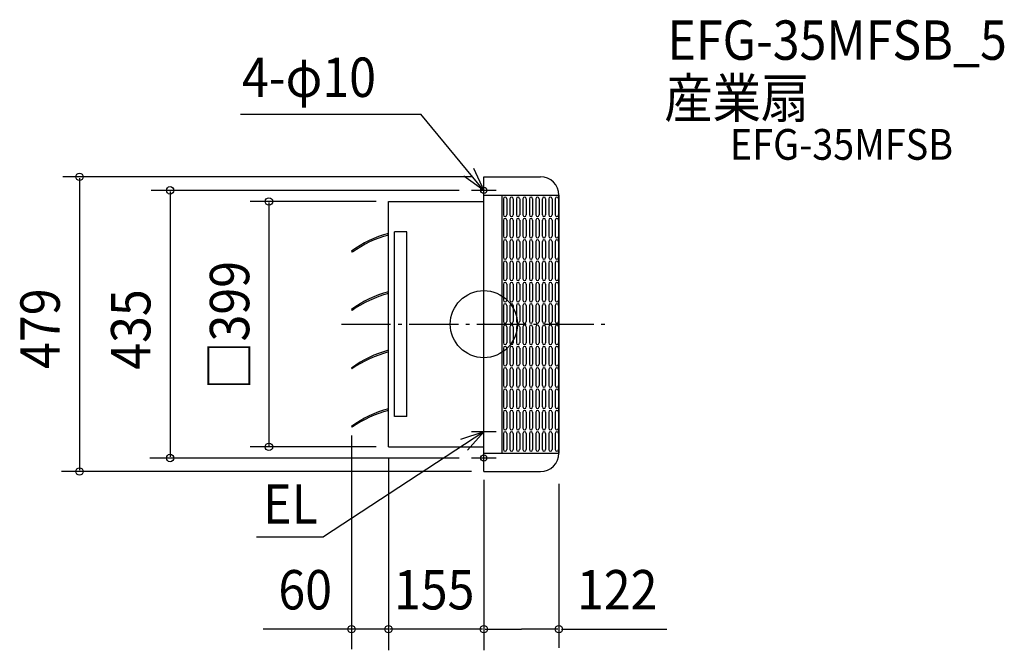
# Model space of a CAD drawing. Extents: x -754 to 846, y -530 to 495.
import ezdxf

# ---------------------------------------------------------------- set-up
doc = ezdxf.new("R2010")
doc.units = 0
doc.header["$LTSCALE"] = 20
doc.header["$PDMODE"] = 3
doc.header["$PDSIZE"] = -2
doc.linetypes.add('DASHDOT', pattern=[5.5, 4, -0.6, 0.3, -0.6])
for name, color, linetype in [('ARRANGE', 1, 'CONTINUOUS'), ('BASIS', 6, 'DASHDOT'), ('DETAIL', 5, 'CONTINUOUS'), ('ETC', 61, 'CONTINUOUS'), ('FIX', 11, 'CONTINUOUS'), ('NOTE', 4, 'CONTINUOUS'), ('OUTLINE', 3, 'CONTINUOUS'), ('SIZE', 30, 'CONTINUOUS')]:
    doc.layers.add(name, color=color, linetype=linetype)
doc.styles.get("Standard").update_dxf_attribs({"font": 'SIMPLEX', "width": 0.9, "bigfont": 'BIGFONT'})

msp = doc.modelspace()

# ---------------------------------------------------------------- linework, layer by layer
at = {"layer": 'ARRANGE', "color": 1, "linetype": 'CONTINUOUS'}
msp.add_circle((0, 0), 54.5, dxfattribs=at)
msp.add_point((0, 0), dxfattribs=at)
at = {"layer": 'BASIS', "color": 6, "linetype": 'DASHDOT'}
msp.add_line((-231.4, 0), (204.3, 0), dxfattribs=at)
at = {"layer": 'DETAIL', "color": 5, "linetype": 'CONTINUOUS'}
for p, q in [((0, -239.5), (0, 239.5)), ((0, 239.5), (92, 239.5)), ((0, 209.5), (122, 209.5)), ((30, -209.5), (30, 209.5)), ((122, -209.5), (122, 209.5)), ((-155, 199.5), (0, 199.5)), ((-155, -199.5), (-155, 199.5)), ((32, 203.8), (32, 177.6)), ((37.3, 203.8), (37.3, 177.6)), ((42.5, 203.8), (42.5, 177.6)), ((47.8, 203.8), (47.8, 177.6)), ((53, 203.8), (53, 177.6)), ((58.3, 203.8), (58.3, 177.6)), ((63.5, 203.8), (63.5, 177.6)), ((68.8, 203.8), (68.8, 177.6)), ((74, 203.8), (74, 177.6)), ((79.3, 203.8), (79.3, 177.6)), ((84.5, 203.8), (84.5, 177.6)), ((89.8, 203.8), (89.8, 177.6)), ((95, 203.8), (95, 177.6)), ((100.3, 203.8), (100.3, 177.6)), ((105.6, 203.8), (105.6, 177.6)), ((110.8, 203.8), (110.8, 177.6)), ((116.1, 203.8), (116.1, 177.6)), ((121.3, 203.8), (121.3, 177.6)), ((32, 169.1), (32, 142.9)), ((37.3, 169.1), (37.3, 142.9)), ((42.5, 169.1), (42.5, 142.9)), ((47.8, 169.1), (47.8, 142.9)), ((53, 169.1), (53, 142.9)), ((58.3, 169.1), (58.3, 142.9)), ((63.5, 169.1), (63.5, 142.9)), ((68.8, 169.1), (68.8, 142.9)), ((74, 169.1), (74, 142.9)), ((79.3, 169.1), (79.3, 142.9)), ((84.5, 169.1), (84.5, 142.9)), ((89.8, 169.1), (89.8, 142.9)), ((95, 169.1), (95, 142.9)), ((100.3, 169.1), (100.3, 142.9)), ((105.6, 169.1), (105.6, 142.9)), ((110.8, 169.1), (110.8, 142.9)), ((116.1, 169.1), (116.1, 142.9)), ((121.3, 169.1), (121.3, 142.9)), ((-145, -150), (-145, 150)), ((-125, 150), (-145, 150)), ((-125, -150), (-125, 150)), ((32, 134.5), (32, 108.2)), ((37.3, 134.5), (37.3, 108.2)), ((42.5, 134.5), (42.5, 108.2)), ((47.8, 134.5), (47.8, 108.2)), ((53, 134.5), (53, 108.2)), ((58.3, 134.5), (58.3, 108.2)), ((63.5, 134.5), (63.5, 108.2)), ((68.8, 134.5), (68.8, 108.2)), ((74, 134.5), (74, 108.2)), ((79.3, 134.5), (79.3, 108.2)), ((84.5, 134.5), (84.5, 108.2)), ((89.8, 134.5), (89.8, 108.2)), ((95, 134.5), (95, 108.2)), ((100.3, 134.5), (100.3, 108.2)), ((105.6, 134.5), (105.6, 108.2)), ((110.8, 134.5), (110.8, 108.2)), ((116.1, 134.5), (116.1, 108.2)), ((121.3, 134.5), (121.3, 108.2)), ((-215, 118.7), (-213.7, 116.9)), ((32, 99.8), (32, 73.5)), ((37.3, 99.8), (37.3, 73.5)), ((42.5, 99.8), (42.5, 73.5)), ((47.8, 99.8), (47.8, 73.5)), ((53, 99.8), (53, 73.5)), ((58.3, 99.8), (58.3, 73.5)), ((63.5, 99.8), (63.5, 73.5)), ((68.8, 99.8), (68.8, 73.5)), ((74, 99.8), (74, 73.5)), ((79.3, 99.8), (79.3, 73.5)), ((84.5, 99.8), (84.5, 73.5)), ((89.8, 99.8), (89.8, 73.5)), ((95, 99.8), (95, 73.5)), ((100.3, 99.8), (100.3, 73.5)), ((105.6, 99.8), (105.6, 73.5)), ((110.8, 99.8), (110.8, 73.5)), ((116.1, 99.8), (116.1, 73.5)), ((121.3, 99.8), (121.3, 73.5)), ((32, 65.1), (32, 38.9)), ((37.3, 65.1), (37.3, 38.9)), ((42.5, 65.1), (42.5, 38.9)), ((47.8, 65.1), (47.8, 38.9)), ((53, 65.1), (53, 38.9)), ((58.3, 65.1), (58.3, 38.9)), ((63.5, 65.1), (63.5, 38.9)), ((68.8, 65.1), (68.8, 38.9)), ((74, 65.1), (74, 38.9)), ((79.3, 65.1), (79.3, 38.9)), ((84.5, 65.1), (84.5, 38.9)), ((89.8, 65.1), (89.8, 38.9)), ((95, 65.1), (95, 38.9)), ((100.3, 65.1), (100.3, 38.9)), ((105.6, 65.1), (105.6, 38.9)), ((110.8, 65.1), (110.8, 38.9)), ((116.1, 65.1), (116.1, 38.9)), ((121.3, 65.1), (121.3, 38.9)), ((-215, 23.7), (-214.1, 22.4)), ((32, 30.5), (32, 4.2)), ((37.3, 30.5), (37.3, 4.2)), ((42.5, 30.5), (42.5, 4.2)), ((47.8, 30.5), (47.8, 4.2)), ((53, 30.5), (53, 4.2)), ((58.3, 30.5), (58.3, 4.2)), ((63.5, 30.5), (63.5, 4.2)), ((68.8, 30.5), (68.8, 4.2)), ((74, 30.5), (74, 4.2)), ((79.3, 30.5), (79.3, 4.2)), ((84.5, 30.5), (84.5, 4.2)), ((89.8, 30.5), (89.8, 4.2)), ((95, 30.5), (95, 4.2)), ((100.3, 30.5), (100.3, 4.2)), ((105.6, 30.5), (105.6, 4.2)), ((110.8, 30.5), (110.8, 4.2)), ((116.1, 30.5), (116.1, 4.2)), ((121.3, 30.5), (121.3, 4.2)), ((32, -4.2), (32, -30.5)), ((37.3, -4.2), (37.3, -30.5)), ((42.5, -4.2), (42.5, -30.5)), ((47.8, -4.2), (47.8, -30.5)), ((53, -4.2), (53, -30.5)), ((58.3, -4.2), (58.3, -30.5)), ((63.5, -4.2), (63.5, -30.5)), ((68.8, -4.2), (68.8, -30.5)), ((74, -4.2), (74, -30.5)), ((79.3, -4.2), (79.3, -30.5)), ((84.5, -4.2), (84.5, -30.5)), ((89.8, -4.2), (89.8, -30.5)), ((95, -4.2), (95, -30.5)), ((100.3, -4.2), (100.3, -30.5)), ((105.6, -4.2), (105.6, -30.5)), ((110.8, -4.2), (110.8, -30.5)), ((116.1, -4.2), (116.1, -30.5)), ((121.3, -4.2), (121.3, -30.5)), ((32, -38.9), (32, -65.1)), ((37.3, -38.9), (37.3, -65.1)), ((42.5, -38.9), (42.5, -65.1)), ((47.8, -38.9), (47.8, -65.1)), ((53, -38.9), (53, -65.1)), ((58.3, -38.9), (58.3, -65.1)), ((63.5, -38.9), (63.5, -65.1)), ((68.8, -38.9), (68.8, -65.1)), ((74, -38.9), (74, -65.1)), ((79.3, -38.9), (79.3, -65.1)), ((84.5, -38.9), (84.5, -65.1)), ((89.8, -38.9), (89.8, -65.1)), ((95, -38.9), (95, -65.1)), ((100.3, -38.9), (100.3, -65.1)), ((105.6, -38.9), (105.6, -65.1)), ((110.8, -38.9), (110.8, -65.1)), ((116.1, -38.9), (116.1, -65.1)), ((121.3, -38.9), (121.3, -65.1)), ((-215, -71.3), (-214.2, -72.5)), ((32, -73.5), (32, -99.8)), ((37.3, -73.5), (37.3, -99.8)), ((42.5, -73.5), (42.5, -99.8)), ((47.8, -73.5), (47.8, -99.8)), ((53, -73.5), (53, -99.8)), ((58.3, -73.5), (58.3, -99.8)), ((63.5, -73.5), (63.5, -99.8)), ((68.8, -73.5), (68.8, -99.8)), ((74, -73.5), (74, -99.8)), ((79.3, -73.5), (79.3, -99.8)), ((84.5, -73.5), (84.5, -99.8)), ((89.8, -73.5), (89.8, -99.8)), ((95, -73.5), (95, -99.8)), ((100.3, -73.5), (100.3, -99.8)), ((105.6, -73.5), (105.6, -99.8)), ((110.8, -73.5), (110.8, -99.8)), ((116.1, -73.5), (116.1, -99.8)), ((121.3, -73.5), (121.3, -99.8)), ((32, -108.2), (32, -134.5)), ((37.3, -108.2), (37.3, -134.5)), ((42.5, -108.2), (42.5, -134.5)), ((47.8, -108.2), (47.8, -134.5)), ((53, -108.2), (53, -134.5)), ((58.3, -108.2), (58.3, -134.5)), ((63.5, -108.2), (63.5, -134.5)), ((68.8, -108.2), (68.8, -134.5)), ((74, -108.2), (74, -134.5)), ((79.3, -108.2), (79.3, -134.5)), ((84.5, -108.2), (84.5, -134.5)), ((89.8, -108.2), (89.8, -134.5)), ((95, -108.2), (95, -134.5)), ((100.3, -108.2), (100.3, -134.5)), ((105.6, -108.2), (105.6, -134.5)), ((110.8, -108.2), (110.8, -134.5)), ((116.1, -108.2), (116.1, -134.5)), ((121.3, -108.2), (121.3, -134.5)), ((32, -142.9), (32, -169.1)), ((37.3, -142.9), (37.3, -169.1)), ((42.5, -142.9), (42.5, -169.1)), ((47.8, -142.9), (47.8, -169.1)), ((53, -142.9), (53, -169.1)), ((58.3, -142.9), (58.3, -169.1)), ((63.5, -142.9), (63.5, -169.1)), ((68.8, -142.9), (68.8, -169.1)), ((74, -142.9), (74, -169.1)), ((79.3, -142.9), (79.3, -169.1)), ((84.5, -142.9), (84.5, -169.1)), ((89.8, -142.9), (89.8, -169.1)), ((95, -142.9), (95, -169.1)), ((100.3, -142.9), (100.3, -169.1)), ((105.6, -142.9), (105.6, -169.1)), ((110.8, -142.9), (110.8, -169.1)), ((116.1, -142.9), (116.1, -169.1)), ((121.3, -142.9), (121.3, -169.1)), ((-125, -150), (-145, -150)), ((-215, -166.3), (-214.2, -167.6)), ((32, -177.6), (32, -203.8)), ((37.3, -177.6), (37.3, -203.8)), ((42.5, -177.6), (42.5, -203.8)), ((47.8, -177.6), (47.8, -203.8)), ((53, -177.6), (53, -203.8)), ((58.3, -177.6), (58.3, -203.8)), ((63.5, -177.6), (63.5, -203.8)), ((68.8, -177.6), (68.8, -203.8)), ((74, -177.6), (74, -203.8)), ((79.3, -177.6), (79.3, -203.8)), ((84.5, -177.6), (84.5, -203.8)), ((89.8, -177.6), (89.8, -203.8)), ((95, -177.6), (95, -203.8)), ((100.3, -177.6), (100.3, -203.8)), ((105.6, -177.6), (105.6, -203.8)), ((110.8, -177.6), (110.8, -203.8)), ((116.1, -177.6), (116.1, -203.8)), ((121.3, -177.6), (121.3, -203.8)), ((-155, -199.5), (0, -199.5)), ((0, -209.5), (122, -209.5)), ((0, -239.5), (92, -239.5))]:
    msp.add_line(p, q, dxfattribs=at)
for centre, radius, start, end in [((92, 209.5), 30, 0, 90), ((34.6, 203.8), 2.63, 0, 180), ((45.1, 203.8), 2.63, 0, 180), ((55.6, 203.8), 2.63, 0, 180), ((66.2, 203.8), 2.63, 0, 180), ((76.7, 203.8), 2.63, 0, 180), ((87.2, 203.8), 2.63, 0, 180), ((97.7, 203.8), 2.63, 0, 180), ((108.2, 203.8), 2.63, 0, 180), ((118.7, 203.8), 2.63, 0, 180), ((34.6, 177.6), 2.63, 180, 0), ((45.1, 177.6), 2.63, 180, 0), ((55.6, 177.6), 2.63, 180, 0), ((66.2, 177.6), 2.63, 180, 0), ((76.7, 177.6), 2.63, 180, 0), ((87.2, 177.6), 2.63, 180, 0), ((97.7, 177.6), 2.63, 180, 0), ((108.2, 177.6), 2.63, 180, 0), ((118.7, 177.6), 2.63, 180, 0), ((34.6, 169.1), 2.63, 0, 180), ((45.1, 169.1), 2.63, 0, 180), ((55.6, 169.1), 2.63, 0, 180), ((66.2, 169.1), 2.63, 0, 180), ((76.7, 169.1), 2.63, 0, 180), ((87.2, 169.1), 2.63, 0, 180), ((97.7, 169.1), 2.63, 0, 180), ((108.2, 169.1), 2.63, 0, 180), ((118.7, 169.1), 2.63, 0, 180), ((-109.8, -23.4), 176.8, 104.8206, 126.5207), ((-111.1, -22.4), 172.9, 104.7029, 126.3652), ((34.6, 142.9), 2.63, 180, 0), ((34.6, 134.5), 2.63, 0, 180), ((45.1, 142.9), 2.63, 180, 0), ((45.1, 134.5), 2.63, 0, 180), ((55.6, 142.9), 2.63, 180, 0), ((55.6, 134.5), 2.63, 0, 180), ((66.2, 142.9), 2.63, 180, 0), ((66.2, 134.5), 2.63, 0, 180), ((76.7, 142.9), 2.63, 180, 0), ((76.7, 134.5), 2.63, 0, 180), ((87.2, 142.9), 2.63, 180, 0), ((87.2, 134.5), 2.63, 0, 180), ((97.7, 142.9), 2.63, 180, 0), ((97.7, 134.5), 2.63, 0, 180), ((108.2, 142.9), 2.63, 180, 0), ((108.2, 134.5), 2.63, 0, 180), ((118.7, 142.9), 2.63, 180, 0), ((118.7, 134.5), 2.63, 0, 180), ((34.6, 108.2), 2.63, 180, 0), ((34.6, 99.8), 2.63, 0, 180), ((45.1, 108.2), 2.63, 180, 0), ((45.1, 99.8), 2.63, 0, 180), ((55.6, 108.2), 2.63, 180, 0), ((55.6, 99.8), 2.63, 0, 180), ((66.2, 108.2), 2.63, 180, 0), ((66.2, 99.8), 2.63, 0, 180), ((76.7, 108.2), 2.63, 180, 0), ((76.7, 99.8), 2.63, 0, 180), ((87.2, 108.2), 2.63, 180, 0), ((87.2, 99.8), 2.63, 0, 180), ((97.7, 108.2), 2.63, 180, 0), ((97.7, 99.8), 2.63, 0, 180), ((108.2, 108.2), 2.63, 180, 0), ((108.2, 99.8), 2.63, 0, 180), ((118.7, 108.2), 2.63, 180, 0), ((118.7, 99.8), 2.63, 0, 180), ((34.6, 73.5), 2.63, 180, 0), ((34.6, 65.1), 2.63, 0, 180), ((45.1, 73.5), 2.63, 180, 0), ((45.1, 65.1), 2.63, 0, 180), ((55.6, 73.5), 2.63, 180, 0), ((55.6, 65.1), 2.63, 0, 180), ((66.2, 73.5), 2.63, 180, 0), ((66.2, 65.1), 2.63, 0, 180), ((76.7, 73.5), 2.63, 180, 0), ((76.7, 65.1), 2.63, 0, 180), ((87.2, 73.5), 2.63, 180, 0), ((87.2, 65.1), 2.63, 0, 180), ((97.7, 73.5), 2.63, 180, 0), ((97.7, 65.1), 2.63, 0, 180), ((108.2, 73.5), 2.63, 180, 0), ((108.2, 65.1), 2.63, 0, 180), ((118.7, 73.5), 2.63, 180, 0), ((118.7, 65.1), 2.63, 0, 180), ((-109.8, -118.4), 176.8, 104.8206, 126.5207), ((-103.8, -137.5), 194.2, 105.2863, 124.6072), ((34.6, 38.9), 2.63, 180, 0), ((34.6, 30.5), 2.63, 0, 180), ((45.1, 38.9), 2.63, 180, 0), ((45.1, 30.5), 2.63, 0, 180), ((55.6, 38.9), 2.63, 180, 0), ((55.6, 30.5), 2.63, 0, 180), ((66.2, 38.9), 2.63, 180, 0), ((66.2, 30.5), 2.63, 0, 180), ((76.7, 38.9), 2.63, 180, 0), ((76.7, 30.5), 2.63, 0, 180), ((87.2, 38.9), 2.63, 180, 0), ((87.2, 30.5), 2.63, 0, 180), ((97.7, 38.9), 2.63, 180, 0), ((97.7, 30.5), 2.63, 0, 180), ((108.2, 38.9), 2.63, 180, 0), ((108.2, 30.5), 2.63, 0, 180), ((118.7, 38.9), 2.63, 180, 0), ((118.7, 30.5), 2.63, 0, 180), ((34.6, 4.2), 2.63, 180, 0), ((45.1, 4.2), 2.63, 180, 0), ((55.6, 4.2), 2.63, 180, 0), ((66.2, 4.2), 2.63, 180, 0), ((76.7, 4.2), 2.63, 180, 0), ((87.2, 4.2), 2.63, 180, 0), ((97.7, 4.2), 2.63, 180, 0), ((108.2, 4.2), 2.63, 180, 0), ((118.7, 4.2), 2.63, 180, 0), ((34.6, -4.2), 2.63, 0, 180), ((45.1, -4.2), 2.63, 0, 180), ((55.6, -4.2), 2.63, 0, 180), ((66.2, -4.2), 2.63, 0, 180), ((76.7, -4.2), 2.63, 0, 180), ((87.2, -4.2), 2.63, 0, 180), ((97.7, -4.2), 2.63, 0, 180), ((108.2, -4.2), 2.63, 0, 180), ((118.7, -4.2), 2.63, 0, 180), ((34.6, -30.5), 2.63, 180, 0), ((45.1, -30.5), 2.63, 180, 0), ((55.6, -30.5), 2.63, 180, 0), ((66.2, -30.5), 2.63, 180, 0), ((76.7, -30.5), 2.63, 180, 0), ((87.2, -30.5), 2.63, 180, 0), ((97.7, -30.5), 2.63, 180, 0), ((108.2, -30.5), 2.63, 180, 0), ((118.7, -30.5), 2.63, 180, 0), ((-109.8, -213.4), 176.8, 104.8206, 126.5207), ((-101.3, -239.4), 201.6, 105.4581, 124.0787), ((34.6, -38.9), 2.63, 0, 180), ((45.1, -38.9), 2.63, 0, 180), ((55.6, -38.9), 2.63, 0, 180), ((66.2, -38.9), 2.63, 0, 180), ((76.7, -38.9), 2.63, 0, 180), ((87.2, -38.9), 2.63, 0, 180), ((97.7, -38.9), 2.63, 0, 180), ((108.2, -38.9), 2.63, 0, 180), ((118.7, -38.9), 2.63, 0, 180), ((34.6, -65.1), 2.63, 180, 0), ((34.6, -73.5), 2.63, 0, 180), ((45.1, -65.1), 2.63, 180, 0), ((45.1, -73.5), 2.63, 0, 180), ((55.6, -65.1), 2.63, 180, 0), ((55.6, -73.5), 2.63, 0, 180), ((66.2, -65.1), 2.63, 180, 0), ((66.2, -73.5), 2.63, 0, 180), ((76.7, -65.1), 2.63, 180, 0), ((76.7, -73.5), 2.63, 0, 180), ((87.2, -65.1), 2.63, 180, 0), ((87.2, -73.5), 2.63, 0, 180), ((97.7, -65.1), 2.63, 180, 0), ((97.7, -73.5), 2.63, 0, 180), ((108.2, -65.1), 2.63, 180, 0), ((108.2, -73.5), 2.63, 0, 180), ((118.7, -65.1), 2.63, 180, 0), ((118.7, -73.5), 2.63, 0, 180), ((34.6, -99.8), 2.63, 180, 0), ((34.6, -108.2), 2.63, 0, 180), ((45.1, -99.8), 2.63, 180, 0), ((45.1, -108.2), 2.63, 0, 180), ((55.6, -99.8), 2.63, 180, 0), ((55.6, -108.2), 2.63, 0, 180), ((66.2, -99.8), 2.63, 180, 0), ((66.2, -108.2), 2.63, 0, 180), ((76.7, -99.8), 2.63, 180, 0), ((76.7, -108.2), 2.63, 0, 180), ((87.2, -99.8), 2.63, 180, 0), ((87.2, -108.2), 2.63, 0, 180), ((97.7, -99.8), 2.63, 180, 0), ((97.7, -108.2), 2.63, 0, 180), ((108.2, -99.8), 2.63, 180, 0), ((108.2, -108.2), 2.63, 0, 180), ((118.7, -99.8), 2.63, 180, 0), ((118.7, -108.2), 2.63, 0, 180), ((-109.8, -308.4), 176.8, 104.8206, 126.5207), ((-102.7, -330.4), 197.3, 105.3607, 124.3783), ((34.6, -134.5), 2.63, 180, 0), ((34.6, -142.9), 2.63, 0, 180), ((45.1, -134.5), 2.63, 180, 0), ((45.1, -142.9), 2.63, 0, 180), ((55.6, -134.5), 2.63, 180, 0), ((55.6, -142.9), 2.63, 0, 180), ((66.2, -134.5), 2.63, 180, 0), ((66.2, -142.9), 2.63, 0, 180), ((76.7, -134.5), 2.63, 180, 0), ((76.7, -142.9), 2.63, 0, 180), ((87.2, -134.5), 2.63, 180, 0), ((87.2, -142.9), 2.63, 0, 180), ((97.7, -134.5), 2.63, 180, 0), ((97.7, -142.9), 2.63, 0, 180), ((108.2, -134.5), 2.63, 180, 0), ((108.2, -142.9), 2.63, 0, 180), ((118.7, -134.5), 2.63, 180, 0), ((118.7, -142.9), 2.63, 0, 180), ((34.6, -169.1), 2.63, 180, 0), ((34.6, -177.6), 2.63, 0, 180), ((45.1, -169.1), 2.63, 180, 0), ((45.1, -177.6), 2.63, 0, 180), ((55.6, -169.1), 2.63, 180, 0), ((55.6, -177.6), 2.63, 0, 180), ((66.2, -169.1), 2.63, 180, 0), ((66.2, -177.6), 2.63, 0, 180), ((76.7, -169.1), 2.63, 180, 0), ((76.7, -177.6), 2.63, 0, 180), ((87.2, -169.1), 2.63, 180, 0), ((87.2, -177.6), 2.63, 0, 180), ((97.7, -169.1), 2.63, 180, 0), ((97.7, -177.6), 2.63, 0, 180), ((108.2, -169.1), 2.63, 180, 0), ((108.2, -177.6), 2.63, 0, 180), ((118.7, -169.1), 2.63, 180, 0), ((118.7, -177.6), 2.63, 0, 180), ((34.6, -203.8), 2.63, 180, 0), ((45.1, -203.8), 2.63, 180, 0), ((55.6, -203.8), 2.63, 180, 0), ((66.2, -203.8), 2.63, 180, 0), ((76.7, -203.8), 2.63, 180, 0), ((87.2, -203.8), 2.63, 180, 0), ((97.7, -203.8), 2.63, 180, 0), ((108.2, -203.8), 2.63, 180, 0), ((118.7, -203.8), 2.63, 180, 0), ((92, -209.5), 30, 270, 0)]:
    msp.add_arc(centre, radius, start, end, dxfattribs=at)
at = {"layer": 'FIX', "color": 11, "linetype": 'CONTINUOUS'}
for centre in [(0, 217.5), (0, -217.5)]:
    msp.add_circle(centre, 5, dxfattribs=at)
at = {"layer": 'NOTE', "color": 4, "linetype": 'CONTINUOUS'}
for p, q in [((-395.6, 341.4), (-102.6, 341.4)), ((0, 217.5), (-102.6, 341.4)), ((0, 217.5), (-32.6, 240.6)), ((-16.7, 253.8), (0, 217.5)), ((0, 199.5), (0, 237.5)), ((20, 217.5), (-20, 217.5)), ((0, -197), (0, -155)), ((0, -175), (-260.6, -345.4)), ((0, -175), (-38, -187.5)), ((-26.7, -204.8), (0, -175)), ((20, -175), (-20, -175)), ((0, -237.5), (0, -199.5)), ((20, -217.5), (-20, -217.5)), ((-369.6, -345.4), (-260.6, -345.4))]:
    msp.add_line(p, q, dxfattribs=at)
at = {"layer": 'OUTLINE', "color": 3, "linetype": 'CONTINUOUS'}
for p, q in [((0, -239.5), (0, 239.5)), ((0, 239.5), (92, 239.5)), ((122, 209.5), (122, -209.5)), ((-155, 199.5), (0, 199.5)), ((-155, -199.5), (-155, 199.5)), ((-155, -199.5), (0, -199.5)), ((0, -239.5), (92, -239.5))]:
    msp.add_line(p, q, dxfattribs=at)
for centre, start, end in [((92, 209.5), 0, 90), ((92, 209.5), 0, 90), ((92, -209.5), 270, 0), ((92, -209.5), 270, 0)]:
    msp.add_arc(centre, 30, start, end, dxfattribs=at)
at = {"layer": 'SIZE', "color": 30, "linetype": 'CONTINUOUS'}
for p, q in [((-20, 239.5), (-684.3, 239.5)), ((-657.1, 237.5), (-657.1, -237.5)), ((-40, 217.5), (-540.7, 217.5)), ((-509.8, 215.5), (-509.8, -215.5)), ((-175, 199.5), (-379.8, 199.5)), ((-349.2, 197.5), (-349.2, -197.5)), ((-215, -180.7), (-215, -528.1)), ((-175, -199.5), (-379.8, -199.5)), ((-40, -217.5), (-542.6, -217.5)), ((-155, -217.5), (-155, -530)), ((-20, -239.5), (-686.2, -239.5)), ((0, -252.9), (0, -490.3)), ((0, -252.9), (0, -530)), ((122, -259.5), (122, -526.2)), ((-155, -495.6), (-358.8, -495.6)), ((-2, -495.6), (-153, -495.6)), ((2, -495.6), (61, -495.6)), ((120, -495.6), (61, -495.6)), ((126, -495.6), (297.2, -495.6))]:
    msp.add_line(p, q, dxfattribs=at)
for centre in [(-657.1, 239.5), (-509.8, 217.5), (-349.2, 199.5), (-349.2, -199.5), (-509.8, -217.5), (-657.1, -239.5), (-215, -495.6), (-155, -495.6), (0, -495.6), (0, -495.6), (122, -495.6)]:
    msp.add_circle(centre, 6, dxfattribs=at)

# ---------------------------------------------------------------- texts
at = {"layer": 'ETC', "color": 61, "linetype": 'CONTINUOUS', "width": 0.9}
for s, height, p in [('EFG-35MFSB_5', 64, (298.4, 429.7)), ('産業扇', 64, (293.3, 335.4)), ('EFG-35MFSB', 50, (400, 267.2))]:
    msp.add_text(s, height=height, dxfattribs=at).set_placement(p)
at = {"layer": 'NOTE', "color": 4, "linetype": 'CONTINUOUS', "width": 0.9}
for s, p in [('4-φ10', (-393, 369.3)), ('EL', (-358.6, -324.3))]:
    msp.add_text(s, height=64, dxfattribs=at).set_placement(p)
at = {"layer": 'SIZE', "color": 30, "linetype": 'CONTINUOUS', "width": 0.9}
for s, p in [('□399', (-381.2, -106.7)), ('479', (-689.1, -72.7)), ('435', (-541.8, -74.1))]:
    msp.add_text(s, height=64, rotation=90, dxfattribs=at).set_placement(p)
for s, p in [('60', (-333.9, -463.6)), ('155', (-146.1, -463.6)), ('122', (151.3, -463.6))]:
    msp.add_text(s, height=64, dxfattribs=at).set_placement(p)

doc.saveas('drawing.dxf')
